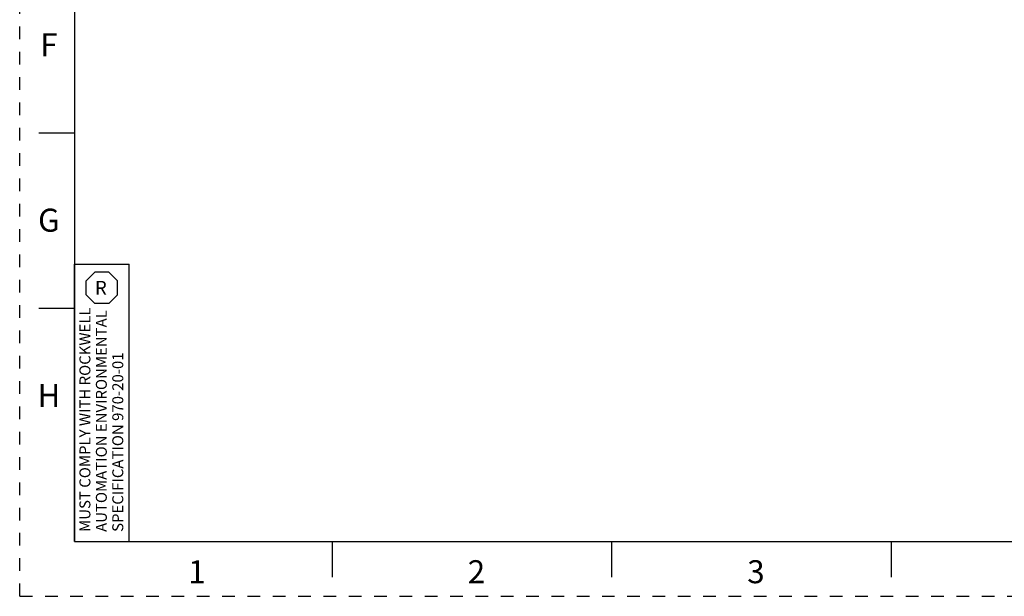
# Model space of a CAD drawing. Units: millimetres. Extents: x 0 to 420, y 0 to 297.
# Drawn here: x 0 to 180, y 0 to 105 of the extents above; entities that cross this region are included whole.
import ezdxf

# ---------------------------------------------------------------- set-up
doc = ezdxf.new("R2010")
doc.units = ezdxf.units.MM
doc.header["$LTSCALE"] = 23.1
doc.linetypes.add('DASHED', pattern=[0.2, 0.1, -0.1])
doc.linetypes.add('HIDDEN', pattern=[0.2, 0.1, -0.1])
doc.layers.get('0').update_dxf_attribs({"linetype": 'CONTINUOUS'})
doc.layers.add('DEFAULT_2', color=8, linetype='HIDDEN')
doc.styles.get("Standard").update_dxf_attribs({"font": 'txt', "width": 0.8})
doc.styles.add('TEXTSTYLE_2', font='txt')

# ---------------------------------------------------------------- blocks, each defined once
blk = doc.blocks.new('OCTA_R_BL7', base_point=(15, 56.28625))
at = {"color": 2, "linetype": 'Continuous'}
for p, q in [((12.1425, 57.55625), (13.73, 59.14375)), ((12.1425, 55.01625), (12.1425, 57.55625)), ((16.27, 59.14375), (13.73, 59.14375)), ((17.8575, 57.55625), (16.27, 59.14375)), ((17.8575, 55.01625), (17.8575, 57.55625)), ((12.1425, 55.01625), (13.73, 53.42875)), ((17.8575, 55.01625), (16.27, 53.42875)), ((16.27, 53.42875), (13.73, 53.42875))]:
    blk.add_line(p, q, dxfattribs=at)
blk = doc.blocks.new('*T30')
at = {"color": 2, "linetype": 'Continuous'}
for p, q in [((0, 0), (0, 50.5725)), ((0, 50.5725), (10, 50.5725)), ((10, 0), (10, 50.5725)), ((0, 0), (10, 0))]:
    blk.add_line(p, q, dxfattribs=at)
at = {"color": 2, "linetype": 'Continuous', "insert": (3.73, 47.53625), "char_height": 2.5, "width": 5, "attachment_point": 1, "line_spacing_factor": 0.9, "style": 'TEXTSTYLE_2'}
blk.add_mtext('R', dxfattribs=at)
at = {"color": 2, "linetype": 'Continuous', "insert": (0.9, 1.75), "char_height": 2, "width": 80, "attachment_point": 1, "rotation": 90, "line_spacing_factor": 0.9}
blk.add_mtext('MUST COMPLY WITH ROCKWELL\\PAUTOMATION ENVIRONMENTAL\\PSPECIFICATION 970-20-01', dxfattribs=at)

msp = doc.modelspace()

# ---------------------------------------------------------------- linework, layer by layer
at = {"color": 7, "linetype": 'Continuous'}
for p, q in [((10, 287), (10, 10)), ((10, 84.5), (3.5, 84.5)), ((10, 52.5), (3.5, 52.5)), ((10, 10), (410, 10)), ((57, 10), (57, 3.5)), ((108, 10), (108, 3.5)), ((159, 10), (159, 3.5))]:
    msp.add_line(p, q, dxfattribs=at)
at = {"layer": 'DEFAULT_2', "color": 8, "linetype": 'DASHED'}
for q in [(0, 297), (420, 0)]:
    msp.add_line((0, 0), q, dxfattribs=at)

# ---------------------------------------------------------------- block references
msp.add_blockref('*T30', (10, 10))
at = {"color": 2, "linetype": 'Continuous'}
msp.add_blockref('OCTA_R_BL7', (15, 56.286), dxfattribs=at)

# ---------------------------------------------------------------- texts
at = {"color": 2, "linetype": 'Continuous', "char_height": 4.2, "width": 3.36, "attachment_point": 2, "line_spacing_factor": 0.9}
for s, insert in [('F', (5.325, 102.722)), ('G', (5.325, 70.722)), ('H', (5.325, 38.722)), ('1', (32.348, 6.582)), ('2', (83.348, 6.582)), ('3', (134.348, 6.582))]:
    msp.add_mtext(s, dxfattribs=dict(at, insert=insert))

doc.saveas('drawing.dxf')
